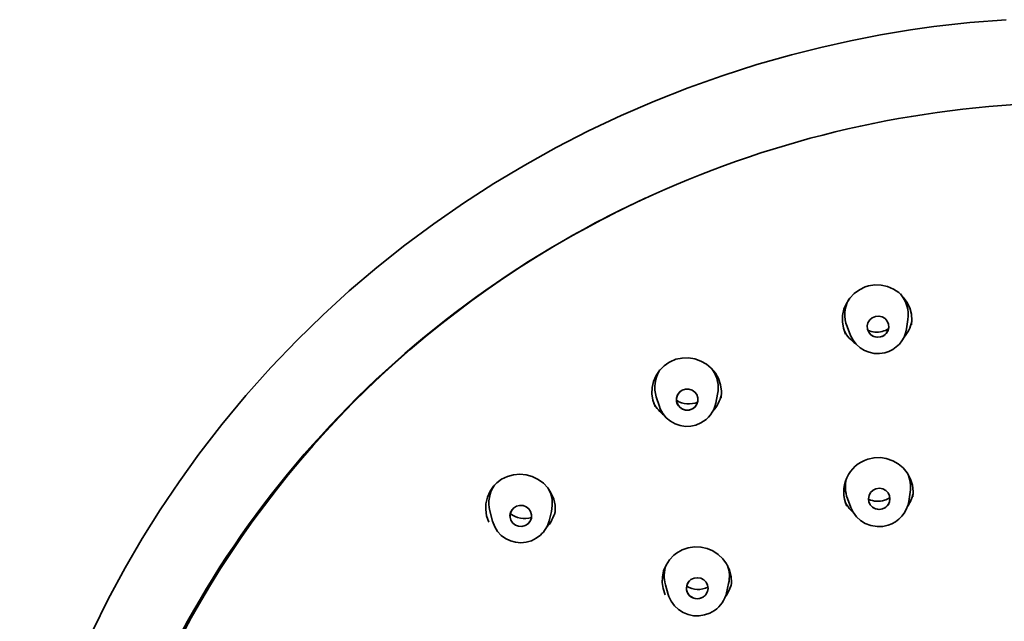
# Model space of a CAD drawing. Extents: x 68 to 456, y 69 to 1131.
# Drawn here: x 337 to 392, y 894 to 927 of the extents above; entities that cross this region are included whole.
import ezdxf

# ---------------------------------------------------------------- set-up
doc = ezdxf.new("R2010")
doc.units = 0

msp = doc.modelspace()

# ---------------------------------------------------------------- linework, layer by layer
at = {"color": 7, "lineweight": 35}
for p, q in [((386.767, 909.848), (386.842, 910.368)), ((386.767, 909.848), (386.842, 910.368)), ((383.645, 909.477), (383.447, 909.973)), ((383.645, 909.477), (383.447, 909.973)), ((387.041, 910.076), (387.046, 910.115)), ((387.041, 910.076), (387.046, 910.115)), ((372.979, 905.516), (372.808, 906.044)), ((372.979, 905.516), (372.808, 906.044)), ((376.121, 905.694), (376.226, 906.21)), ((376.121, 905.694), (376.226, 906.21)), ((386.883, 900.213), (386.966, 900.734)), ((386.883, 900.213), (386.966, 900.734)), ((383.659, 899.882), (383.468, 900.385)), ((383.659, 899.882), (383.468, 900.385)), ((363.674, 899.125), (363.527, 899.693)), ((363.674, 899.125), (363.527, 899.693)), ((366.828, 899.139), (366.958, 899.662)), ((366.828, 899.139), (366.958, 899.662)), ((365.662, 898.976), (365.669, 898.983)), ((373.477, 895.031), (373.32, 895.573)), ((373.477, 895.031), (373.32, 895.573)), ((376.724, 895.125), (376.843, 895.649)), ((376.724, 895.125), (376.843, 895.649))]:
    msp.add_line(p, q, dxfattribs=at)
for points in [[(392.314, 927.086), (390.297, 926.924), (388.286, 926.697), (386.978, 926.513), (385.308, 926.236), (383.646, 925.913), (381.993, 925.544), (380.352, 925.131), (378.408, 924.578), (376.482, 923.963), (374.579, 923.285), (372.7, 922.544), (370.848, 921.741), (369.025, 920.879), (367.232, 919.957), (365.471, 918.978), (363.744, 917.943), (362.053, 916.853), (360.4, 915.709), (358.786, 914.511), (357.216, 913.26), (355.689, 911.959), (354.209, 910.609), (352.775, 909.211), (351.321, 907.693), (349.923, 906.126), (348.582, 904.512), (347.3, 902.853), (346.195, 901.318), (345.141, 899.75), (344.138, 898.15), (343.188, 896.52), (342.246, 894.771), (341.365, 892.992)], [(383.359, 909.555), (383.244, 909.885), (383.19, 910.236), (383.199, 910.588), (383.272, 910.937), (383.407, 911.264), (383.6, 911.562), (383.844, 911.82), (384.132, 912.028), (384.453, 912.18), (384.647, 912.239)], [(383.359, 909.555), (383.244, 909.885), (383.19, 910.236), (383.199, 910.588), (383.272, 910.937), (383.407, 911.264), (383.6, 911.562), (383.844, 911.82), (384.132, 912.028), (384.453, 912.18), (384.647, 912.239)], [(384.647, 912.239), (384.999, 912.293), (385.355, 912.28), (385.703, 912.203), (386.03, 912.063), (386.327, 911.866), (386.582, 911.619), (386.788, 911.332), (386.94, 911.01), (387.031, 910.667), (387.058, 910.313), (387.046, 910.115)], [(384.647, 912.239), (384.999, 912.293), (385.355, 912.28), (385.703, 912.203), (386.03, 912.063), (386.327, 911.866), (386.582, 911.619), (386.788, 911.332), (386.94, 911.01), (387.031, 910.667), (387.058, 910.313), (387.046, 910.115)], [(385.025, 910.538), (384.853, 910.467), (384.711, 910.345), (384.612, 910.186), (384.569, 910.006), (384.584, 909.825), (384.654, 909.657), (384.761, 909.528)], [(385.025, 910.538), (384.853, 910.467), (384.711, 910.345), (384.612, 910.186), (384.569, 910.006), (384.584, 909.825), (384.654, 909.657), (384.776, 909.515), (384.937, 909.418), (385.121, 909.375), (385.316, 909.391)], [(385.64, 909.595), (385.732, 909.749), (385.772, 909.923), (385.758, 910.104), (385.687, 910.272), (385.565, 910.414), (385.405, 910.511), (385.221, 910.555), (385.025, 910.538)], [(385.316, 909.391), (385.488, 909.463), (385.631, 909.584), (385.729, 909.743), (385.772, 909.923), (385.758, 910.104), (385.687, 910.272), (385.565, 910.414), (385.405, 910.511), (385.221, 910.555), (385.025, 910.538)], [(373.575, 908.008), (373.903, 908.144), (374.25, 908.218), (374.606, 908.226), (374.958, 908.17), (375.301, 908.047), (375.603, 907.872), (375.875, 907.642), (376.101, 907.367), (376.269, 907.067), (376.388, 906.721), (376.44, 906.37), (376.425, 906.003)], [(373.575, 908.008), (373.903, 908.144), (374.25, 908.218), (374.606, 908.226), (374.958, 908.17), (375.301, 908.047), (375.603, 907.872), (375.875, 907.642), (376.101, 907.367), (376.269, 907.067), (376.388, 906.721), (376.44, 906.37), (376.425, 906.003)], [(372.738, 905.517), (372.619, 905.864), (372.567, 906.214), (372.581, 906.576), (372.657, 906.912), (372.796, 907.237), (372.992, 907.53), (373.24, 907.782), (373.499, 907.965), (373.575, 908.008)], [(372.738, 905.517), (372.619, 905.864), (372.567, 906.214), (372.581, 906.576), (372.657, 906.912), (372.796, 907.237), (372.992, 907.53), (373.24, 907.782), (373.499, 907.965), (373.575, 908.008)], [(374.964, 905.485), (375.078, 905.643), (375.133, 905.82), (375.129, 906.004), (375.069, 906.177), (374.958, 906.322), (374.804, 906.429), (374.624, 906.485), (374.434, 906.483), (374.248, 906.42)], [(374.822, 905.38), (374.97, 905.491), (375.078, 905.643), (375.133, 905.82), (375.129, 906.004), (375.069, 906.177), (374.958, 906.322), (374.804, 906.429), (374.624, 906.485), (374.434, 906.483), (374.248, 906.42)], [(374.248, 906.42), (374.1, 906.309), (373.992, 906.157), (373.937, 905.98), (373.941, 905.796), (374.001, 905.623), (374.112, 905.478), (374.266, 905.371), (374.446, 905.315), (374.636, 905.317), (374.822, 905.38)], [(375.296, 904.596), (375.02, 904.48), (374.729, 904.417), (374.431, 904.407), (374.136, 904.451), (373.854, 904.547), (373.594, 904.693), (373.365, 904.885), (373.175, 905.115), (373.032, 905.376), (372.979, 905.516)], [(375.296, 904.596), (375.02, 904.48), (374.729, 904.417), (374.431, 904.407), (374.136, 904.451), (373.854, 904.547), (373.594, 904.693), (373.365, 904.885), (373.175, 905.115), (373.032, 905.376), (372.979, 905.516)], [(384.609, 902.578), (384.955, 902.653), (385.31, 902.663), (385.625, 902.617), (385.995, 902.491), (386.303, 902.316), (386.572, 902.088), (386.802, 901.806), (386.986, 901.461), (387.089, 901.125), (387.129, 900.776), (387.112, 900.475)], [(384.609, 902.578), (384.955, 902.653), (385.31, 902.663), (385.625, 902.617), (385.995, 902.491), (386.303, 902.316), (386.572, 902.088), (386.802, 901.806), (386.986, 901.461), (387.089, 901.125), (387.129, 900.776), (387.112, 900.475)], [(363.912, 901.252), (364.177, 901.452), (364.512, 901.617), (364.853, 901.71), (365.207, 901.74), (365.561, 901.705), (365.886, 901.613), (366.225, 901.448), (366.512, 901.236), (366.756, 900.976), (366.936, 900.705), (367.087, 900.351), (367.163, 900.006), (367.174, 899.658), (367.16, 899.511)], [(363.912, 901.252), (364.177, 901.452), (364.512, 901.617), (364.853, 901.71), (365.207, 901.74), (365.561, 901.705), (365.886, 901.613), (366.225, 901.448), (366.512, 901.236), (366.756, 900.976), (366.936, 900.705), (367.087, 900.351), (367.163, 900.006), (367.174, 899.658), (367.16, 899.511)], [(363.467, 899.059), (363.344, 899.421), (363.296, 899.771), (363.308, 900.09), (363.394, 900.464), (363.537, 900.784), (363.737, 901.072), (363.912, 901.252)], [(363.467, 899.059), (363.344, 899.421), (363.296, 899.771), (363.308, 900.09), (363.394, 900.464), (363.537, 900.784), (363.737, 901.072), (363.912, 901.252)], [(385.058, 900.925), (384.893, 900.844), (384.758, 900.715), (384.67, 900.552), (384.638, 900.37), (384.663, 900.19), (384.744, 900.026), (384.775, 899.987)], [(385.058, 900.925), (384.893, 900.844), (384.758, 900.715), (384.67, 900.552), (384.638, 900.37), (384.663, 900.19), (384.744, 900.026), (384.874, 899.893), (385.04, 899.806), (385.226, 899.774), (385.42, 899.802)], [(385.752, 900.057), (385.817, 900.201), (385.84, 900.357), (385.815, 900.537), (385.734, 900.7), (385.604, 900.833), (385.438, 900.92), (385.252, 900.953), (385.058, 900.925)], [(385.42, 899.802), (385.585, 899.883), (385.72, 900.012), (385.808, 900.175), (385.84, 900.357), (385.815, 900.537), (385.734, 900.7), (385.604, 900.833), (385.438, 900.92), (385.252, 900.953), (385.058, 900.925)], [(365.669, 898.983), (365.777, 899.119), (365.843, 899.292), (365.852, 899.476), (365.801, 899.654), (365.699, 899.806), (365.555, 899.92), (365.378, 899.987), (365.189, 899.997), (365.006, 899.949), (364.842, 899.844)], [(365.662, 898.976), (365.777, 899.119), (365.843, 899.292), (365.852, 899.476), (365.801, 899.654), (365.699, 899.806), (365.555, 899.92), (365.378, 899.987), (365.189, 899.997), (365.006, 899.949), (364.842, 899.844)], [(364.842, 899.844), (364.726, 899.701), (364.661, 899.528), (364.652, 899.344), (364.703, 899.166), (364.804, 899.014), (364.949, 898.9), (365.125, 898.833), (365.314, 898.824), (365.497, 898.871), (365.662, 898.976)], [(385.732, 898.893), (385.432, 898.827), (385.125, 898.817), (384.777, 898.874), (384.461, 898.996), (384.201, 899.159), (383.975, 899.366), (383.791, 899.612), (383.659, 899.882)], [(385.732, 898.893), (385.432, 898.827), (385.125, 898.817), (384.777, 898.874), (384.461, 898.996), (384.201, 899.159), (383.975, 899.366), (383.791, 899.612), (383.659, 899.882)], [(366.347, 898.34), (366.109, 898.161), (365.841, 898.029), (365.555, 897.948), (365.258, 897.919), (364.961, 897.945), (364.673, 898.023), (364.404, 898.152), (364.164, 898.328), (363.96, 898.545), (363.799, 898.796), (363.674, 899.125)], [(366.347, 898.34), (366.109, 898.161), (365.841, 898.029), (365.555, 897.948), (365.258, 897.919), (364.961, 897.945), (364.673, 898.023), (364.404, 898.152), (364.164, 898.328), (363.96, 898.545), (363.799, 898.796), (363.674, 899.125)], [(364.701, 899.169), (364.804, 899.014), (364.949, 898.9), (365.125, 898.833), (365.314, 898.824), (365.497, 898.871), (365.662, 898.976)], [(373.309, 895.007), (373.19, 895.356), (373.141, 895.702), (373.15, 896.002), (373.219, 896.341), (373.353, 896.667), (373.543, 896.961), (373.785, 897.215), (373.943, 897.338)], [(373.309, 895.007), (373.19, 895.356), (373.141, 895.702), (373.15, 896.002), (373.219, 896.341), (373.353, 896.667), (373.543, 896.961), (373.785, 897.215), (373.943, 897.338)], [(373.943, 897.338), (374.247, 897.512), (374.583, 897.628), (374.934, 897.681), (375.295, 897.669), (375.644, 897.592), (375.963, 897.458), (376.261, 897.265), (376.519, 897.023), (376.729, 896.739), (376.887, 896.412), (376.986, 896.035), (377.007, 895.686), (376.991, 895.488)], [(373.943, 897.338), (374.247, 897.512), (374.583, 897.628), (374.934, 897.681), (375.295, 897.669), (375.644, 897.592), (375.963, 897.458), (376.261, 897.265), (376.519, 897.023), (376.729, 896.739), (376.887, 896.412), (376.986, 896.035), (377.007, 895.686), (376.991, 895.488)], [(374.743, 895.857), (374.611, 895.732), (374.523, 895.568), (374.491, 895.387), (374.518, 895.205), (374.599, 895.042), (374.728, 894.911), (374.893, 894.823), (375.079, 894.79), (375.266, 894.815), (375.442, 894.9)], [(375.58, 895.034), (375.662, 895.189), (375.695, 895.37), (375.667, 895.552), (375.586, 895.716), (375.458, 895.846), (375.292, 895.934), (375.107, 895.967), (374.919, 895.942), (374.743, 895.857)], [(375.442, 894.9), (375.574, 895.026), (375.662, 895.189), (375.695, 895.37), (375.667, 895.552), (375.586, 895.716), (375.458, 895.846), (375.292, 895.934), (375.107, 895.967), (374.919, 895.942), (374.743, 895.857)], [(376.058, 894.14), (375.791, 893.988), (375.502, 893.886), (375.198, 893.839), (374.891, 893.846), (374.59, 893.909), (374.306, 894.025), (374.048, 894.191), (373.824, 894.401), (373.643, 894.649), (373.512, 894.926), (373.477, 895.031)], [(376.058, 894.14), (375.791, 893.988), (375.502, 893.886), (375.198, 893.839), (374.891, 893.846), (374.59, 893.909), (374.306, 894.025), (374.048, 894.191), (373.824, 894.401), (373.643, 894.649), (373.512, 894.926), (373.477, 895.031)]]:
    msp.add_lwpolyline(points, dxfattribs=at)
for centre, radius, start, end in [((385.085, 910.628), 1.764, 150.6023, 201.7987), ((385.085, 910.628), 1.764, 150.6023, 201.7987), ((385.099, 910.621), 1.761, 351.7449, 41.5396), ((385.099, 910.621), 1.761, 351.7449, 41.5396), ((385.1, 910.92), 1.259, 283.9318, 301.7137), ((385.168, 910.087), 1.618, 283.65, 351.4843), ((385.168, 910.087), 1.618, 283.65, 351.4843), ((385.071, 910.688), 2.034, 319.4237, 347.4347), ((385.071, 910.688), 2.034, 319.4237, 347.4347), ((385.093, 910.713), 2.057, 209.0257, 235.3317), ((385.093, 910.713), 2.057, 209.0257, 235.3317), ((385.099, 910.923), 1.262, 246.8228, 283.9341), ((385.169, 909.985), 0.613, 228.2923, 283.937), ((385.171, 909.978), 0.605, 283.8466, 320.6782), ((374.473, 906.587), 1.751, 146.4141, 198.0823), ((374.473, 906.587), 1.751, 146.4141, 198.0823), ((374.49, 906.557), 1.771, 348.6788, 34.6954), ((374.49, 906.557), 1.771, 348.6788, 34.6954), ((374.517, 905.899), 0.585, 117.3184, 215.636), ((374.486, 906.611), 2.003, 317.5532, 347.3783), ((374.486, 906.611), 2.003, 317.5532, 347.3783), ((374.492, 906.685), 2.079, 209.072, 233.0217), ((374.492, 906.685), 2.079, 209.072, 233.0217), ((374.618, 906.919), 1.263, 237.1618, 293.4384), ((374.535, 905.921), 0.612, 216.347, 297.965), ((374.548, 905.903), 0.59, 297.64, 314.8948), ((374.547, 906.019), 1.608, 297.7358, 348.3424), ((374.547, 906.019), 1.608, 297.7358, 348.3424), ((385.178, 900.751), 1.914, 107.3193, 204.4347), ((385.178, 900.751), 1.914, 107.3193, 204.4347), ((385.196, 901.018), 1.792, 350.9059, 25.4015), ((385.196, 901.018), 1.792, 350.9059, 25.4015), ((365.203, 900.13), 1.732, 144.6325, 194.6335), ((365.203, 900.13), 1.732, 144.6325, 194.6335), ((385.143, 901.022), 1.792, 164.7726, 200.8299), ((385.143, 901.022), 1.792, 164.7726, 200.8299), ((365.26, 900.082), 1.749, 346.1145, 29.3699), ((365.26, 900.082), 1.749, 346.1145, 29.3699), ((385.166, 901.086), 2.01, 324.9655, 347.3449), ((385.166, 901.086), 2.01, 324.9655, 347.3449), ((385.151, 901.11), 2.036, 209.1832, 229.112), ((385.151, 901.11), 2.036, 209.1832, 229.112), ((385.158, 901.493), 1.265, 245.7512, 287.417), ((385.236, 900.382), 0.608, 220.5715, 287.6039), ((385.239, 900.381), 0.606, 287.4228, 327.8193), ((385.16, 901.487), 1.259, 287.4158, 302.5675), ((385.241, 900.484), 1.665, 287.1577, 350.6378), ((385.241, 900.484), 1.665, 287.1577, 350.6378), ((365.229, 899.411), 0.58, 131.7584, 204.605), ((365.473, 900.53), 1.268, 230.5204, 287.2251), ((365.253, 900.117), 1.971, 316.2426, 347.2915), ((365.253, 900.117), 1.971, 316.2426, 347.2915), ((365.281, 899.526), 1.595, 311.9593, 345.9685), ((365.281, 899.526), 1.595, 311.9593, 345.9685), ((375.029, 896.07), 1.78, 160.2726, 196.2068), ((375.029, 896.07), 1.78, 160.2726, 196.2068), ((375.104, 896.044), 1.783, 347.2083, 19.5231), ((375.104, 896.044), 1.783, 347.2083, 19.5231), ((375.185, 896.297), 1.681, 0.8561, 6.7861), ((375.071, 895.379), 0.58, 124.4173, 210.9022), ((375.076, 896.095), 1.979, 323.0061, 347.274), ((375.076, 896.095), 1.979, 323.0061, 347.274), ((375.152, 896.58), 1.267, 239.1346, 295.1881), ((375.092, 895.4), 0.61, 211.5968, 304.9847), ((375.114, 895.376), 0.578, 304.6133, 323.7678), ((375.116, 895.495), 1.65, 304.824, 347.0528), ((375.116, 895.495), 1.65, 304.824, 347.0528)]:
    msp.add_arc(centre, radius, start, end, dxfattribs=at)
for centre, major_axis, ratio, start_param, end_param in [((395.92, 868.269), (55.405, 8.08), 0.967228, 1.421153, 3.074383), ((395.887, 868.499), (55.168, 8.035), 0.967461, 1.87036, 3.141591), ((385.158, 910.068), (1.613, 0.199), 0.985667, 3.395099, 4.834412), ((385.158, 910.068), (1.613, 0.199), 0.985667, 3.395099, 4.834412)]:
    msp.add_ellipse(centre, major_axis=major_axis, ratio=ratio, start_param=start_param, end_param=end_param, dxfattribs=at)

doc.saveas('drawing.dxf')
